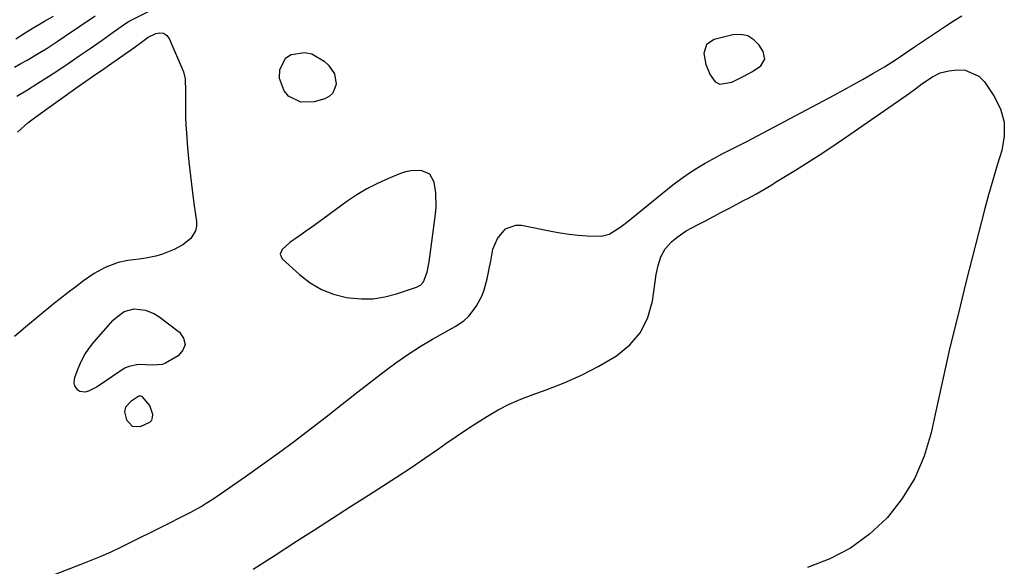
# Model space of a CAD drawing. Units: inches. Extents: x 1836153 to 1841550, y 421086 to 426462.
# Drawn here: x 1836578 to 1836909, y 421462 to 421646 of the extents above; entities that cross this region are included whole.
import ezdxf

# ---------------------------------------------------------------- set-up
doc = ezdxf.new("R2010")
doc.units = ezdxf.units.IN
doc.header["$MEASUREMENT"] = 0
for name, color, linetype in [('1', 7, 'Continuous'), ('7', 7, 'Continuous'), ('8', 7, 'Continuous')]:
    doc.layers.add(name, color=color, linetype=linetype)

msp = doc.modelspace()

# ---------------------------------------------------------------- linework, layer by layer
at = {"layer": '1', "color": 18}
for points in [[(1836824.64, 421628.5, 1666), (1836827.43, 421630.39, 1666), (1836828.82, 421632.63, 1666), (1836828.29, 421635.22, 1666), (1836826.95, 421637.27, 1666), (1836825.13, 421639.12, 1666), (1836823.08, 421640.42, 1666), (1836820.71, 421640.87, 1666), (1836818.11, 421640.76, 1666), (1836811.82, 421639.24, 1666), (1836809.19, 421637.5, 1666), (1836808.27, 421634.48, 1666), (1836808.93, 421630.77, 1666), (1836810.49, 421627.35, 1666), (1836812.13, 421625, 1666), (1836813.72, 421624.21, 1666), (1836817.67, 421624.85, 1666), (1836821.72, 421626.85, 1666), (1836824.64, 421628.5, 1666)], [(1836709.67, 421595.06, 1666), (1836707.93, 421594.67, 1666), (1836706.22, 421594.12, 1666), (1836702.15, 421592.46, 1666), (1836698.5, 421590.81, 1666), (1836694.94, 421589, 1666), (1836691.52, 421586.93, 1666), (1836688.2, 421584.69, 1666), (1836680.51, 421579.08, 1666), (1836678.45, 421577.59, 1666), (1836676.39, 421576.11, 1666), (1836674.31, 421574.64, 1666), (1836672.23, 421573.17, 1666), (1836669.03, 421570.9, 1666), (1836666.4, 421568.63, 1666), (1836665.74, 421567.01, 1666), (1836666.46, 421565.42, 1666), (1836672.25, 421560.11, 1666), (1836675.81, 421557.39, 1666), (1836679.6, 421555.13, 1666), (1836683.72, 421553.56, 1666), (1836688.07, 421552.46, 1666), (1836689.07, 421552.3, 1666), (1836693.07, 421551.95, 1666), (1836697.05, 421552, 1666), (1836700.97, 421552.62, 1666), (1836704.86, 421553.64, 1666), (1836711.62, 421555.94, 1666), (1836712.09, 421556.13, 1666), (1836712.96, 421556.62, 1666), (1836714.03, 421557.66, 1666), (1836715.18, 421560.95, 1666), (1836715.86, 421564.39, 1666), (1836717.99, 421580.45, 1666), (1836718.2, 421582.85, 1666), (1836718.08, 421587.63, 1666), (1836717.54, 421591.19, 1666), (1836716.05, 421593.88, 1666), (1836713.24, 421595.14, 1666), (1836709.67, 421595.06, 1666)], [(1836615.5, 421517.48, 1666), (1836613.7, 421515.53, 1666), (1836613.33, 421513.99, 1666), (1836614.03, 421511.27, 1666), (1836615.89, 421509.13, 1666), (1836618.71, 421509.03, 1666), (1836621.9, 421510.5, 1666), (1836622.52, 421511.17, 1666), (1836622.83, 421512.03, 1666), (1836622.93, 421513.02, 1666), (1836621.85, 421516.1, 1666), (1836619.29, 421519.1, 1666), (1836618.74, 421519.26, 1666), (1836618.17, 421519.22, 1666), (1836615.5, 421517.48, 1666)]]:
    msp.add_polyline3d(points, dxfattribs=at)
at = {"layer": '7', "color": 18}
for points in [[(1836556.04, 421446.23, 1668), (1836598.79, 421462.72, 1668), (1836600.48, 421463.38, 1668), (1836603.84, 421464.75, 1668), (1836605.51, 421465.45, 1668), (1836608.83, 421466.92, 1668), (1836612.11, 421468.48, 1668), (1836628.59, 421476.62, 1668), (1836632.14, 421478.4, 1668), (1836635.66, 421480.25, 1668), (1836639.14, 421482.15, 1668), (1836640.87, 421483.19, 1668), (1836643.41, 421484.85, 1668), (1836644.25, 421485.42, 1668), (1836654.07, 421492.21, 1668), (1836659.6, 421496.11, 1668), (1836665.09, 421500.06, 1668), (1836670.52, 421504.1, 1668), (1836675.9, 421508.2, 1668), (1836681.25, 421512.34, 1668), (1836686.59, 421516.5, 1668), (1836691.92, 421520.66, 1668), (1836697.25, 421524.83, 1668), (1836700.73, 421527.55, 1668), (1836704.66, 421530.49, 1668), (1836708.68, 421533.3, 1668), (1836712.82, 421535.92, 1668), (1836717.05, 421538.42, 1668), (1836723.6, 421542.09, 1668), (1836724.6, 421542.67, 1668), (1836727.5, 421544.59, 1668), (1836729.23, 421546.1, 1668), (1836731.7, 421549.45, 1668), (1836733.68, 421553.09, 1668), (1836734.4, 421555.03, 1668), (1836735.38, 421558.7, 1668), (1836736.23, 421562.68, 1668), (1836736.58, 421564.68, 1668), (1836737.34, 421568.64, 1668), (1836738.87, 421572.27, 1668), (1836741.57, 421575.51, 1668), (1836745.01, 421576.8, 1668), (1836746.99, 421576.75, 1668), (1836756.91, 421574.7, 1668), (1836759.93, 421574.15, 1668), (1836762.96, 421573.7, 1668), (1836766.02, 421573.39, 1668), (1836769.08, 421573.18, 1668), (1836773.79, 421573.09, 1668), (1836776.41, 421573.76, 1668), (1836780.01, 421575.93, 1668), (1836782.26, 421577.63, 1668), (1836797.91, 421590.3, 1668), (1836800.5, 421592.29, 1668), (1836803.16, 421594.19, 1668), (1836805.91, 421595.95, 1668), (1836808.72, 421597.61, 1668), (1836811.18, 421598.98, 1668), (1836814.46, 421600.75, 1668), (1836817.79, 421602.43, 1668), (1836819.46, 421603.26, 1668), (1836822.78, 421604.95, 1668), (1836824.43, 421605.81, 1668), (1836852.14, 421620.52, 1668), (1836855.43, 421622.29, 1668), (1836858.7, 421624.08, 1668), (1836861.96, 421625.92, 1668), (1836865.2, 421627.77, 1668), (1836869.12, 421630.05, 1668), (1836872.85, 421632.4, 1668), (1836875.25, 421634.09, 1668), (1836878.9, 421636.58, 1668), (1836890, 421643.9, 1668), (1836892.57, 421645.57, 1668), (1836895.15, 421647.2, 1668)], [(1836576.31, 421629.94, 1664), (1836578.49, 421631.09, 1664), (1836580.64, 421632.28, 1664), (1836584.88, 421634.8, 1664), (1836586.96, 421636.12, 1664), (1836591.09, 421638.82, 1664), (1836593.14, 421640.19, 1664), (1836603.47, 421647.22, 1664)], [(1836576.79, 421639.45, 1662), (1836579.96, 421641.47, 1662), (1836582.67, 421643.17, 1662), (1836584.73, 421644.4, 1662), (1836586.41, 421645.37, 1662), (1836589.5, 421647.08, 1662)], [(1836577.09, 421620.16, 1666), (1836580.68, 421622.28, 1666), (1836584.23, 421624.48, 1666), (1836587.81, 421626.76, 1666), (1836591.26, 421629.04, 1666), (1836594.7, 421631.34, 1666), (1836598.11, 421633.67, 1666), (1836601.52, 421636.02, 1666), (1836605.85, 421639.04, 1666), (1836608.29, 421640.76, 1666), (1836609.5, 421641.63, 1666), (1836612.53, 421643.85, 1666), (1836614, 421644.86, 1666), (1836614.62, 421645.21, 1666), (1836614.94, 421645.38, 1666), (1836621.39, 421648.62, 1666)], [(1836577.33, 421608.1, 1668), (1836580.89, 421611.21, 1668), (1836583.57, 421613.24, 1668), (1836597.82, 421623.44, 1668), (1836600.34, 421625.22, 1668), (1836602.89, 421626.97, 1668), (1836606.71, 421629.58, 1668), (1836607.98, 421630.46, 1668), (1836616.46, 421636.39, 1668), (1836618.64, 421638.04, 1668), (1836621.33, 421640.04, 1668), (1836623.88, 421641.25, 1668), (1836625.26, 421641.49, 1668), (1836626.5, 421641.34, 1668), (1836627.52, 421640.62, 1668), (1836628.39, 421639.52, 1668), (1836633.17, 421628.35, 1668), (1836633.81, 421626, 1668), (1836633.93, 421621.89, 1668), (1836633.86, 421618.3, 1668), (1836633.85, 421615.67, 1668), (1836633.89, 421613.06, 1668), (1836634.01, 421610.44, 1668), (1836634.19, 421607.82, 1668), (1836634.61, 421602.83, 1668), (1836635.04, 421598.11, 1668), (1836635.53, 421593.4, 1668), (1836636.11, 421588.69, 1668), (1836636.74, 421584, 1668), (1836637.6, 421577.98, 1668), (1836637.59, 421576.38, 1668), (1836637.31, 421574.88, 1668), (1836635.64, 421572.25, 1668), (1836633.01, 421570.15, 1668), (1836631.56, 421569.33, 1668), (1836630.04, 421568.61, 1668), (1836626.11, 421567.03, 1668), (1836623.94, 421566.29, 1668), (1836620.55, 421565.64, 1668), (1836618.26, 421565.35, 1668), (1836614.48, 421564.9, 1668), (1836611.28, 421564.17, 1668), (1836606.85, 421562.5, 1668), (1836603.12, 421560.49, 1668), (1836601.35, 421559.31, 1668), (1836599.55, 421558, 1668), (1836596.95, 421556.06, 1668), (1836594.37, 421554.1, 1668), (1836591.82, 421552.08, 1668), (1836589.3, 421550.04, 1668), (1836580.1, 421542.45, 1668), (1836576.39, 421539.28, 1668)], [(1836667.63, 421633.04, 1668), (1836669.42, 421634.18, 1668), (1836674.07, 421634.86, 1668), (1836676.43, 421634.41, 1668), (1836680.6, 421631.94, 1668), (1836682.02, 421630.61, 1668), (1836684.04, 421627.69, 1668), (1836684.64, 421624.19, 1668), (1836683.51, 421621.14, 1668), (1836682.32, 421620.1, 1668), (1836680.81, 421619.31, 1668), (1836677.23, 421618.26, 1668), (1836672.67, 421618.1, 1668), (1836668.59, 421620.15, 1668), (1836667.07, 421621.94, 1668), (1836665.54, 421626.08, 1668), (1836665.63, 421629.14, 1668), (1836667.63, 421633.04, 1668)], [(1836598.29, 421520.76, 1668), (1836597.62, 421521.23, 1668), (1836596.66, 421522.77, 1668), (1836596.46, 421523.67, 1668), (1836596.7, 421525.51, 1668), (1836597.8, 421528.54, 1668), (1836598.82, 421530.92, 1668), (1836600.01, 421533.2, 1668), (1836601.45, 421535.34, 1668), (1836603.05, 421537.37, 1668), (1836609.58, 421544.75, 1668), (1836610.41, 421545.6, 1668), (1836613.27, 421547.7, 1668), (1836616.59, 421548.59, 1668), (1836620.44, 421548.12, 1668), (1836623.51, 421546.89, 1668), (1836624.94, 421545.99, 1668), (1836631.86, 421540.8, 1668), (1836633.25, 421538.71, 1668), (1836633.77, 421536.67, 1668), (1836633.01, 421534.71, 1668), (1836631.39, 421532.79, 1668), (1836627.16, 421530.35, 1668), (1836626.11, 421529.89, 1668), (1836622.76, 421529.66, 1668), (1836618.06, 421529.91, 1668), (1836614.79, 421529.2, 1668), (1836613.51, 421528.62, 1668), (1836612.27, 421527.9, 1668), (1836604.12, 421522.38, 1668), (1836601.21, 421520.95, 1668), (1836599.99, 421520.61, 1668), (1836598.29, 421520.76, 1668)]]:
    msp.add_polyline3d(points, dxfattribs=at)
at = {"layer": '8', "color": 18}
msp.add_polyline3d([(1836656.68, 421461.01, 1670), (1836659.14, 421462.6, 1670), (1836661.61, 421464.19, 1670), (1836664.07, 421465.79, 1670), (1836671.22, 421470.43, 1670), (1836677.26, 421474.33, 1670), (1836683.31, 421478.23, 1670), (1836689.38, 421482.1, 1670), (1836695.45, 421485.96, 1670), (1836700.17, 421488.95, 1670), (1836704.94, 421492.02, 1670), (1836709.69, 421495.14, 1670), (1836714.38, 421498.33, 1670), (1836719.04, 421501.57, 1670), (1836721.45, 421503.27, 1670), (1836724.91, 421505.67, 1670), (1836728.4, 421508.01, 1670), (1836731.93, 421510.29, 1670), (1836735.49, 421512.52, 1670), (1836739.13, 421514.6, 1670), (1836742.85, 421516.52, 1670), (1836746.68, 421518.2, 1670), (1836750.59, 421519.72, 1670), (1836755.3, 421521.39, 1670), (1836761.27, 421523.72, 1670), (1836767.12, 421526.29, 1670), (1836772.79, 421529.24, 1670), (1836778.34, 421532.44, 1670), (1836778.94, 421532.81, 1670), (1836783.38, 421536.48, 1670), (1836787.01, 421540.68, 1670), (1836789.41, 421545.69, 1670), (1836790.99, 421551.23, 1670), (1836792.28, 421560.15, 1670), (1836792.9, 421563.19, 1670), (1836793.87, 421566.14, 1670), (1836795.33, 421568.83, 1670), (1836797.37, 421571.11, 1670), (1836799.31, 421572.72, 1670), (1836802.4, 421574.83, 1670), (1836806.12, 421576.84, 1670), (1836808.83, 421578.25, 1670), (1836811.54, 421579.66, 1670), (1836814.25, 421581.08, 1670), (1836816.95, 421582.51, 1670), (1836821.7, 421585.02, 1670), (1836823.06, 421585.75, 1670), (1836825.78, 421587.24, 1670), (1836828.48, 421588.78, 1670), (1836831.15, 421590.37, 1670), (1836832.47, 421591.18, 1670), (1836839.12, 421595.28, 1670), (1836843.74, 421598.19, 1670), (1836848.33, 421601.14, 1670), (1836852.88, 421604.16, 1670), (1836857.39, 421607.23, 1670), (1836876.44, 421620.42, 1670), (1836877.51, 421621.17, 1670), (1836879.62, 421622.73, 1670), (1836881.7, 421624.33, 1670), (1836885.24, 421626.71, 1670), (1836887.86, 421627.98, 1670), (1836890.69, 421628.66, 1670), (1836893.57, 421629.05, 1670), (1836896.25, 421628.93, 1670), (1836900.81, 421626.9, 1670), (1836902.69, 421624.99, 1670), (1836905.93, 421620.26, 1670), (1836908.09, 421615.88, 1670), (1836909.4, 421611.37, 1670), (1836909.41, 421606.67, 1670), (1836908.56, 421601.86, 1670), (1836907, 421596.91, 1670), (1836905.5, 421591.95, 1670), (1836904.1, 421586.96, 1670), (1836902.76, 421581.95, 1670), (1836896.61, 421557.88, 1670), (1836893.83, 421546.73, 1670), (1836891.13, 421535.56, 1670), (1836888.57, 421524.37, 1670), (1836886.09, 421513.15, 1670), (1836884.75, 421506.89, 1670), (1836882.41, 421499.09, 1670), (1836879.31, 421491.69, 1670), (1836875.07, 421484.87, 1670), (1836870.07, 421478.45, 1670), (1836869.89, 421478.25, 1670), (1836864.02, 421472.82, 1670), (1836857.68, 421468.11, 1670), (1836850.67, 421464.5, 1670), (1836843.2, 421461.62, 1670)], dxfattribs=at)

doc.saveas('drawing.dxf')
